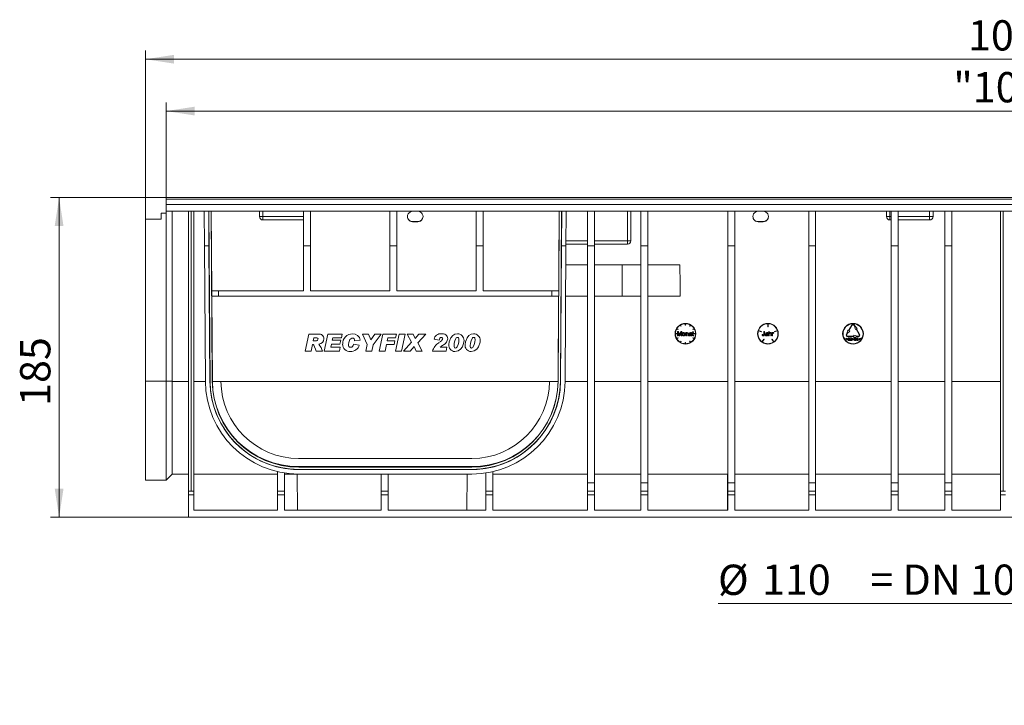
# Model space of a CAD drawing. Units: millimetres. Extents: x 35 to 2065, y 35 to 1450.
# Drawn here: x 716 to 1286, y 561 to 958 of the extents above; entities that cross this region are included whole.
import ezdxf

# ---------------------------------------------------------------- set-up
doc = ezdxf.new("R2010")
doc.units = ezdxf.units.MM
doc.header["$LTSCALE"] = 5
doc.styles.add('SLDTEXTSTYLE1', font='TXT', dxfattribs={"width": 0.605})
doc.dimstyles.new('SLDDIMSTYLE0', dxfattribs={"dimtxt": 17.5, "dimasz": 16.51, "dimexe": 0, "dimexo": 0.0625, "dimgap": 4.375, "dimtad": 1, "dimdec": 1, "dimrnd": 1e-09, "dimzin": 12, "dimdsep": 46, "dimtxsty": 'SLDTEXTSTYLE1', "dimsah": 1, "dimcen": 0.09, "dimadec": 0, "dimazin": 3, "dimtfac": 1, "dimtdec": 1, "dimtofl": 0, "dimtmove": 0, "dimatfit": 3, "dimfxl": 1, "dimfrac": 2, "dimtolj": 1, "dimtzin": 12, "dimarcsym": 0})

# ---------------------------------------------------------------- blocks, each defined once
blk = doc.blocks.new('_D')
at = {"color": 7, "linetype": 'Continuous', "lineweight": 0}
for p, q in [((800.87, 855.11), (733.87, 855.11)), ((738.87, 670.11), (738.87, 855.11)), ((813.87, 670.11), (733.87, 670.11))]:
    blk.add_line(p, q, dxfattribs=at)
for points in [[(738.87, 855.11), (736.33, 838.6), (741.41, 838.6)], [(738.87, 670.11), (741.41, 686.62), (736.33, 686.62)]]:
    blk.add_solid(points, dxfattribs=at)
at = {"color": 7, "linetype": 'Continuous', "lineweight": 0, "insert": (716.31, 734.54), "char_height": 17.5, "attachment_point": 1, "rotation": 90, "style": 'SLDTEXTSTYLE1'}
blk.add_mtext('185', dxfattribs=at)
blk = doc.blocks.new('_D_2')
at = {"color": 7, "linetype": 'Continuous', "lineweight": 0}
for p, q in [((800.87, 855.11), (800.87, 910.11)), ((1798.87, 855.11), (1798.87, 910.11)), ((1798.87, 905.11), (800.87, 905.11))]:
    blk.add_line(p, q, dxfattribs=at)
for points in [[(800.87, 905.11), (817.38, 902.57), (817.38, 907.65)], [(1798.87, 905.11), (1782.36, 907.65), (1782.36, 902.57)]]:
    blk.add_solid(points, dxfattribs=at)
at = {"color": 7, "linetype": 'Continuous', "lineweight": 0, "insert": (1256.58, 927.67), "char_height": 17.5, "attachment_point": 1, "style": 'SLDTEXTSTYLE1'}
blk.add_mtext('"1000"', dxfattribs=at)
blk = doc.blocks.new('_D_3')
at = {"color": 7, "linetype": 'Continuous', "lineweight": 0}
for p, q in [((788.87, 842.61), (788.87, 940.11)), ((1798.87, 935.11), (788.87, 935.11)), ((1798.87, 847.11), (1798.87, 940.11))]:
    blk.add_line(p, q, dxfattribs=at)
for points in [[(788.87, 935.11), (805.38, 932.57), (805.38, 937.65)], [(1798.87, 935.11), (1782.36, 937.65), (1782.36, 932.57)]]:
    blk.add_solid(points, dxfattribs=at)
at = {"color": 7, "linetype": 'Continuous', "lineweight": 0, "insert": (1265.11, 957.67), "char_height": 17.5, "attachment_point": 1, "style": 'SLDTEXTSTYLE1'}
blk.add_mtext('1010', dxfattribs=at)
blk = doc.blocks.new('_D_4')
at = {"color": 7, "linetype": 'Continuous', "lineweight": 0}
for p, q in [((1318.12, 749.51), (1318.12, 615.11)), ((1427.62, 749.51), (1427.62, 615.11)), ((1318.12, 620.11), (1120.36, 620.11)), ((1318.12, 620.11), (1427.62, 620.11))]:
    blk.add_line(p, q, dxfattribs=at)
for points in [[(1318.12, 620.11), (1334.63, 617.57), (1334.63, 622.65)], [(1427.62, 620.11), (1411.11, 622.65), (1411.11, 617.57)]]:
    blk.add_solid(points, dxfattribs=at)
at = {"color": 7, "linetype": 'Continuous', "lineweight": 0, "char_height": 17.5, "attachment_point": 1, "style": 'SLDTEXTSTYLE1'}
for s, insert in [('%%c', (1120.36, 642.67)), ('110', (1145.87, 642.72)), ('= DN 100', (1208.58, 642.72))]:
    blk.add_mtext(s, dxfattribs=dict(at, insert=insert))

msp = doc.modelspace()

# ---------------------------------------------------------------- linework, layer by layer
at = {"color": 7, "linetype": 'Continuous', "lineweight": 15}
for p, q in [((1798.87, 855.11), (800.87, 855.11)), ((800.87, 855.11), (800.87, 854.11)), ((800.87, 851.11), (800.87, 854.11)), ((800.87, 851.11), (1798.87, 851.11)), ((800.87, 847.11), (800.87, 851.11)), ((797.87, 846.13), (800.87, 846.13)), ((797.87, 846.11), (797.87, 846.13)), ((800.87, 846.11), (797.87, 846.11)), ((797.87, 846.11), (797.87, 842.61)), ((800.87, 847.11), (1798.87, 847.11)), ((800.87, 846.11), (800.87, 847.11)), ((800.87, 748.76), (800.87, 846.11)), ((804.37, 748.76), (804.37, 847.11)), ((813.87, 847.11), (813.87, 685.11)), ((815.37, 685.11), (815.37, 847.11)), ((816.87, 847.11), (816.87, 685.11)), ((822.88, 847.11), (823.02, 827.11)), ((825.64, 827.11), (825.5, 847.11)), ((825.58, 847.11), (826.27, 748.75)), ((826.89, 847.11), (827.57, 748.76)), ((826.92, 847.11), (827.25, 801.11)), ((854.87, 847.11), (854.87, 844.11)), ((880.37, 827.11), (880.37, 847.11)), ((884.37, 827.11), (884.37, 847.11)), ((930.37, 827.11), (930.37, 847.11)), ((934.37, 827.11), (934.37, 847.11)), ((980.37, 827.11), (980.37, 847.11)), ((984.37, 827.11), (984.37, 847.11)), ((1027.79, 748.76), (1028.48, 847.11)), ((1028.12, 801.11), (1028.44, 847.11)), ((1029.09, 748.75), (1029.78, 847.11)), ((1029.86, 847.11), (1029.72, 827.11)), ((1032.34, 827.11), (1032.48, 847.11)), ((1044.77, 827.11), (1044.77, 847.11)), ((1048.77, 827.11), (1048.77, 847.11)), ((1069.87, 830.11), (1069.87, 847.11)), ((1075.67, 827.11), (1075.67, 847.11)), ((1079.67, 827.11), (1079.67, 847.11)), ((1126.07, 827.11), (1126.07, 847.11)), ((1130.07, 827.11), (1130.07, 847.11)), ((1172.87, 827.11), (1172.87, 847.11)), ((1176.87, 827.11), (1176.87, 847.11)), ((1217.87, 847.11), (1217.87, 844.11)), ((1220.67, 827.11), (1220.67, 847.11)), ((1224.67, 827.11), (1224.67, 847.11)), ((1244.87, 844.11), (1244.87, 847.11)), ((1251.77, 827.11), (1251.77, 847.11)), ((1255.77, 827.11), (1255.77, 847.11)), ((1283.87, 685.11), (1283.87, 847.11)), ((1285.37, 847.11), (1285.37, 685.11)), ((788.87, 842.63), (797.87, 842.63)), ((788.87, 842.61), (788.87, 842.63)), ((788.87, 748.76), (788.87, 842.61)), ((797.87, 842.61), (788.87, 842.61)), ((856.87, 842.11), (880.37, 842.11)), ((946.57, 841.14), (943.57, 841.14)), ((946.57, 841.11), (943.57, 841.11)), ((1146.57, 841.14), (1143.57, 841.14)), ((1146.57, 841.11), (1143.57, 841.11)), ((1219.87, 842.11), (1220.67, 842.11)), ((1224.67, 842.11), (1242.87, 842.11)), ((823.02, 827.11), (823.57, 748.73)), ((823.02, 827.11), (825.63, 827.11)), ((825.63, 827.11), (826.18, 748.75)), ((825.63, 827.11), (825.64, 827.11)), ((880.37, 827.11), (884.37, 827.11)), ((880.37, 801.11), (880.37, 827.11)), ((884.37, 801.11), (884.37, 827.11)), ((930.37, 801.11), (930.37, 827.11)), ((930.37, 827.11), (934.37, 827.11)), ((934.37, 801.11), (934.37, 827.11)), ((980.37, 801.11), (980.37, 827.11)), ((980.37, 827.11), (984.37, 827.11)), ((984.37, 801.11), (984.37, 827.11)), ((1029.18, 748.75), (1029.73, 827.11)), ((1029.72, 827.11), (1029.73, 827.11)), ((1029.73, 827.11), (1032.34, 827.11)), ((1031.79, 748.73), (1032.34, 827.11)), ((1032.34, 828.11), (1044.77, 828.11)), ((1048.77, 827.11), (1044.77, 827.11)), ((1044.77, 690.11), (1044.77, 827.11)), ((1048.77, 828.11), (1067.87, 828.11)), ((1048.77, 690.11), (1048.77, 827.11)), ((1075.67, 690.11), (1075.67, 827.11)), ((1079.67, 827.11), (1075.67, 827.11)), ((1079.67, 690.11), (1079.67, 827.11)), ((1130.07, 827.11), (1126.07, 827.11)), ((1126.07, 690.11), (1126.07, 827.11)), ((1130.07, 690.11), (1130.07, 827.11)), ((1176.87, 827.11), (1172.87, 827.11)), ((1172.87, 690.11), (1172.87, 827.11)), ((1176.87, 690.11), (1176.87, 827.11)), ((1224.67, 827.11), (1220.67, 827.11)), ((1220.67, 690.11), (1220.67, 827.11)), ((1224.67, 690.11), (1224.67, 827.11)), ((1255.77, 827.11), (1251.77, 827.11)), ((1251.77, 690.11), (1251.77, 827.11)), ((1255.77, 690.11), (1255.77, 827.11)), ((1044.77, 816.11), (1032.26, 816.11)), ((1064.87, 816.11), (1048.77, 816.11)), ((1075.67, 816.11), (1064.87, 816.11)), ((1098.29, 816.11), (1079.67, 816.11)), ((827.21, 801.11), (827.23, 798.11)), ((831.21, 801.11), (827.21, 801.11)), ((827.23, 798.11), (831.23, 798.11)), ((827.27, 798.11), (827.61, 748.76)), ((831.23, 798.11), (831.21, 801.11)), ((880.37, 801.11), (831.21, 801.11)), ((831.23, 798.11), (1024.13, 798.11)), ((930.37, 801.11), (884.37, 801.11)), ((980.37, 801.11), (934.37, 801.11)), ((1024.15, 801.11), (984.37, 801.11)), ((1024.15, 801.11), (1024.13, 798.11)), ((1024.13, 798.11), (1028.13, 798.11)), ((1028.15, 801.11), (1024.15, 801.11)), ((1027.75, 748.76), (1028.09, 798.11)), ((1028.13, 798.11), (1028.15, 801.11)), ((1044.77, 798.11), (1032.13, 798.11)), ((1064.87, 798.11), (1048.77, 798.11)), ((1075.67, 798.11), (1064.87, 798.11)), ((1098.5, 798.11), (1079.67, 798.11)), ((1098.54, 781.27), (1098.94, 780.57)), ((1099.11, 780.67), (1098.71, 781.37)), ((1101.42, 782.09), (1101.42, 781.29)), ((1101.42, 781.29), (1101.62, 781.29)), ((1101.62, 781.29), (1101.62, 782.09)), ((1104.34, 781.37), (1103.94, 780.67)), ((1104.11, 780.57), (1104.51, 781.27)), ((1149.18, 782.09), (1149.18, 780.29)), ((1149.38, 780.29), (1149.38, 782.09)), ((1196, 778.18), (1197.75, 781.21)), ((1196.17, 778.08), (1197.92, 781.11)), ((1199.13, 781.11), (1199.38, 780.68)), ((1199.31, 781.21), (1199.56, 780.78)), ((883.47, 776.11), (881.38, 766.11)), ((889.13, 776.11), (883.47, 776.11)), ((894.38, 776.11), (892.28, 766.11)), ((902.79, 776.11), (894.38, 776.11)), ((902.31, 773.93), (902.79, 776.11)), ((914.46, 776.11), (917.31, 769.99)), ((917.92, 776.11), (914.46, 776.11)), ((919.31, 772.71), (917.92, 776.11)), ((921.6, 776.11), (919.31, 772.71)), ((920.72, 769.93), (925.36, 776.11)), ((925.36, 776.11), (921.6, 776.11)), ((926.31, 776.11), (924.2, 766.11)), ((934.2, 776.11), (926.31, 776.11)), ((935.8, 776.11), (933.69, 766.11)), ((933.72, 773.93), (934.2, 776.11)), ((939.21, 776.11), (935.8, 776.11)), ((937.09, 766.11), (939.21, 776.11)), ((943.78, 776.11), (940.36, 776.11)), ((940.36, 776.11), (942.84, 771.37)), ((945.08, 773.5), (943.78, 776.11)), ((947.15, 776.11), (945.08, 773.5)), ((946.54, 770.95), (951.13, 776.11)), ((951.13, 776.11), (947.15, 776.11)), ((1096.53, 776.39), (1095.73, 776.39)), ((1095.73, 776.19), (1096.53, 776.19)), ((1096.45, 779.11), (1097.14, 778.71)), ((1096.53, 776.19), (1096.53, 776.39)), ((1097.24, 778.88), (1096.55, 779.28)), ((1096.94, 777.61), (1096.94, 775.11)), ((1097.48, 777.61), (1096.94, 777.61)), ((1097.14, 778.71), (1097.24, 778.88)), ((1097.3, 777.23), (1097.96, 775.11)), ((1097.3, 775.11), (1097.3, 777.23)), ((1098.03, 775.86), (1097.48, 777.61)), ((1098.82, 777.61), (1098.27, 775.89)), ((1098.33, 775.11), (1099, 777.23)), ((1099.35, 777.61), (1098.82, 777.61)), ((1098.94, 780.57), (1099.11, 780.67)), ((1099, 777.23), (1099, 775.11)), ((1099.35, 775.11), (1099.35, 777.61)), ((1101.72, 776.94), (1101.72, 775.11)), ((1102.04, 776.94), (1101.72, 776.94)), ((1102.04, 776.68), (1102.04, 776.94)), ((1102.04, 775.11), (1102.04, 776.09)), ((1102.87, 776.2), (1102.87, 775.11)), ((1103.19, 775.11), (1103.19, 776.23)), ((1103.58, 776.43), (1103.9, 776.39)), ((1103.94, 780.67), (1104.11, 780.57)), ((1104.77, 775.98), (1104.76, 775.88)), ((1105.12, 775.9), (1105.12, 776.3)), ((1105.41, 776.94), (1105.41, 776.65)), ((1105.63, 776.94), (1105.41, 776.94)), ((1105.41, 776.65), (1105.63, 776.65)), ((1105.95, 777.57), (1105.63, 777.38)), ((1105.63, 777.38), (1105.63, 776.94)), ((1105.63, 776.65), (1105.63, 775.62)), ((1106.5, 779.28), (1105.8, 778.88)), ((1105.8, 778.88), (1105.9, 778.71)), ((1105.9, 778.71), (1106.6, 779.11)), ((1105.95, 776.94), (1105.95, 777.57)), ((1106.24, 776.94), (1105.95, 776.94)), ((1105.95, 776.65), (1106.24, 776.65)), ((1105.95, 775.61), (1105.95, 776.65)), ((1106.24, 776.65), (1106.24, 776.94)), ((1106.27, 775.11), (1106.24, 775.38)), ((1106.52, 776.39), (1106.52, 776.19)), ((1107.32, 776.39), (1106.52, 776.39)), ((1106.52, 776.19), (1107.32, 776.19)), ((1143.73, 777.99), (1145.44, 777.44)), ((1145.5, 777.63), (1143.79, 778.18)), ((1145.44, 777.44), (1145.5, 777.63)), ((1146.32, 775.85), (1145.97, 775.81)), ((1146.96, 777.61), (1146.96, 775.89)), ((1147.31, 777.61), (1146.96, 777.61)), ((1147.31, 775.91), (1147.31, 777.61)), ((1147.76, 776.43), (1148.08, 776.39)), ((1148.95, 775.98), (1148.95, 775.88)), ((1149.18, 780.29), (1149.38, 780.29)), ((1149.3, 775.9), (1149.3, 776.3)), ((1149.75, 777.61), (1149.75, 775.11)), ((1150.07, 777.61), (1149.75, 777.61)), ((1150.07, 776.7), (1150.07, 777.61)), ((1150.07, 775.11), (1150.07, 776.09)), ((1150.9, 776.25), (1150.9, 775.11)), ((1151.22, 775.11), (1151.22, 776.26)), ((1151.67, 776.94), (1151.67, 775.11)), ((1151.96, 776.94), (1151.67, 776.94)), ((1151.96, 776.68), (1151.96, 776.94)), ((1151.99, 775.11), (1151.99, 776.08)), ((1152.53, 776.61), (1152.63, 776.88)), ((1154.76, 778.18), (1153.05, 777.63)), ((1153.05, 777.63), (1153.11, 777.44)), ((1153.11, 777.44), (1154.82, 777.99)), ((1194.75, 776.01), (1195, 776.45)), ((1194.92, 775.91), (1195.17, 776.35)), ((1195, 776.45), (1195.57, 778.43)), ((1195.17, 776.35), (1196.6, 777.83)), ((1195.57, 778.43), (1196, 778.18)), ((1196.6, 777.83), (1196.17, 778.08)), ((1199.03, 775.36), (1199.03, 774.86)), ((1201.03, 774.86), (1199.03, 775.36)), ((1199.38, 780.68), (1199.95, 778.69)), ((1199.56, 780.78), (1200.99, 779.29)), ((1199.95, 778.69), (1200.38, 778.94)), ((1200.38, 778.94), (1202.13, 775.91)), ((1200.99, 779.29), (1200.56, 779.04)), ((1200.56, 779.04), (1202.31, 776.01)), ((884.76, 766.11), (885.6, 770.08)), ((886.01, 772.14), (886.41, 773.93)), ((886.31, 772.14), (886.01, 772.14)), ((886.41, 773.93), (887.67, 773.93)), ((896.14, 768.55), (896.55, 770.34)), ((896.55, 770.34), (901.42, 770.34)), ((896.99, 772.52), (897.31, 773.93)), ((901.9, 772.52), (896.99, 772.52)), ((897.31, 773.93), (902.31, 773.93)), ((901.42, 770.34), (901.9, 772.52)), ((912.67, 769.74), (909.37, 770.21)), ((909.97, 772.27), (913.18, 772.61)), ((909.97, 772.45), (909.97, 772.27)), ((917.31, 769.99), (916.51, 766.11)), ((919.9, 766.11), (920.72, 769.93)), ((927.56, 766.11), (928.41, 770.09)), ((928.41, 770.09), (932.84, 770.09)), ((928.85, 772.27), (929.23, 773.93)), ((933.31, 772.27), (928.85, 772.27)), ((929.23, 773.93), (933.72, 773.93)), ((932.84, 770.09), (933.31, 772.27)), ((942.84, 771.37), (938.18, 766.11)), ((949.08, 766.11), (946.54, 770.95)), ((956, 773.08), (958.91, 772.65)), ((959.79, 771.86), (958.81, 771.12)), ((1097.14, 773.88), (1096.45, 773.48)), ((1096.55, 773.31), (1097.24, 773.71)), ((1096.94, 775.11), (1097.3, 775.11)), ((1097.24, 773.71), (1097.14, 773.88)), ((1097.96, 775.11), (1098.33, 775.11)), ((1098.94, 772.02), (1098.54, 771.32)), ((1098.71, 771.22), (1099.11, 771.92)), ((1099.11, 771.92), (1098.94, 772.02)), ((1099, 775.11), (1099.35, 775.11)), ((1101.42, 771.3), (1101.42, 770.5)), ((1101.62, 771.3), (1101.42, 771.3)), ((1101.62, 770.5), (1101.62, 771.3)), ((1101.72, 775.11), (1102.04, 775.11)), ((1102.87, 775.11), (1103.19, 775.11)), ((1104.11, 772.02), (1103.94, 771.92)), ((1103.94, 771.92), (1104.34, 771.22)), ((1104.51, 771.32), (1104.11, 772.02)), ((1104.89, 775.11), (1105.21, 775.11)), ((1105.9, 773.88), (1105.8, 773.71)), ((1105.8, 773.71), (1106.5, 773.31)), ((1106.6, 773.48), (1105.9, 773.88)), ((1146.84, 773.12), (1145.79, 771.66)), ((1145.95, 771.54), (1147.01, 773)), ((1147.01, 773), (1146.84, 773.12)), ((1149.08, 775.11), (1149.4, 775.11)), ((1149.75, 775.11), (1150.07, 775.11)), ((1150.9, 775.11), (1151.22, 775.11)), ((1151.71, 773.12), (1151.55, 773)), ((1151.55, 773), (1152.6, 771.54)), ((1151.67, 775.11), (1151.99, 775.11)), ((1152.77, 771.66), (1151.71, 773.12)), ((1194.29, 773.66), (1194.29, 773.45)), ((1195.34, 773.21), (1194.29, 773.66)), ((1194.29, 773.45), (1195.13, 773.14)), ((1195.13, 773.14), (1194.29, 772.82)), ((1194.29, 772.61), (1195.34, 773.06)), ((1194.29, 772.82), (1194.29, 772.61)), ((1195.34, 773.06), (1195.34, 773.21)), ((1199.03, 774.86), (1195.53, 774.86)), ((1199.03, 774.66), (1195.53, 774.66)), ((1196.76, 772.35), (1197.8, 772.35)), ((1196.78, 773.49), (1196.98, 773.47)), ((1197.8, 772.55), (1197.02, 772.55)), ((1197.8, 772.35), (1197.8, 772.55)), ((1198.05, 773.23), (1198.05, 773.04)), ((1198.48, 773.23), (1198.05, 773.23)), ((1198.05, 773.04), (1198.48, 773.04)), ((1198.66, 773.66), (1198.48, 773.66)), ((1198.48, 773.66), (1198.48, 773.23)), ((1198.48, 773.04), (1198.48, 772.61)), ((1198.48, 772.61), (1198.66, 772.61)), ((1198.66, 773.23), (1198.66, 773.66)), ((1199.09, 773.23), (1198.66, 773.23)), ((1198.66, 772.61), (1198.66, 773.04)), ((1198.66, 773.04), (1199.09, 773.04)), ((1201.03, 774.66), (1199.03, 774.16)), ((1199.03, 774.16), (1199.03, 774.66)), ((1199.09, 773.04), (1199.09, 773.23)), ((1200.76, 772.8), (1200.55, 772.78)), ((1200.73, 773.92), (1200.57, 773.1)), ((1200.57, 773.1), (1200.78, 773.08)), ((1201.49, 773.92), (1200.73, 773.92)), ((1200.82, 773.31), (1200.9, 773.72)), ((1200.9, 773.72), (1201.49, 773.72)), ((1201.53, 774.86), (1201.03, 774.86)), ((1201.53, 774.66), (1201.03, 774.66)), ((1201.49, 773.72), (1201.49, 773.92)), ((1202.85, 773.66), (1201.8, 773.21)), ((1201.8, 773.21), (1201.8, 773.06)), ((1201.8, 773.06), (1202.85, 772.61)), ((1202.01, 773.14), (1202.85, 773.45)), ((1202.85, 772.82), (1202.01, 773.14)), ((1202.85, 773.45), (1202.85, 773.66)), ((1202.85, 772.61), (1202.85, 772.82)), ((881.38, 766.11), (884.76, 766.11)), ((887.74, 766.11), (891.38, 766.11)), ((892.28, 766.11), (901.12, 766.11)), ((901.64, 768.55), (896.14, 768.55)), ((901.12, 766.11), (901.64, 768.55)), ((916.51, 766.11), (919.9, 766.11)), ((924.2, 766.11), (927.56, 766.11)), ((933.69, 766.11), (937.09, 766.11)), ((938.18, 766.11), (942.13, 766.11)), ((942.13, 766.11), (944.36, 768.91)), ((944.36, 768.91), (945.63, 766.11)), ((945.63, 766.11), (949.08, 766.11)), ((955.1, 766.11), (962.91, 766.11)), ((963.43, 768.55), (959.55, 768.55)), ((962.91, 766.11), (963.43, 768.55)), ((967.54, 769.34), (967.54, 769.38)), ((976.9, 769.34), (976.9, 769.38)), ((788.87, 748.76), (788.87, 691.61)), ((800.87, 748.76), (800.87, 691.61)), ((804.37, 748.76), (804.37, 748.73)), ((804.37, 695.11), (804.37, 748.73)), ((827.61, 748.76), (827.61, 748.73)), ((1027.75, 748.73), (1027.75, 748.76)), ((877.57, 704.11), (977.79, 704.11)), ((865.37, 685.11), (865.37, 696.51)), ((869.37, 685.11), (869.37, 695.74)), ((874.52, 697.81), (980.84, 697.81)), ((877.57, 699.43), (977.79, 699.43)), ((877.57, 699.11), (977.79, 699.11)), ((985.99, 685.11), (985.99, 695.74)), ((989.99, 685.11), (989.99, 696.51)), ((788.87, 691.61), (800.87, 691.61)), ((800.87, 691.61), (804.37, 695.11)), ((813.87, 695.11), (804.37, 695.11)), ((865.37, 695.11), (816.87, 695.11)), ((877.57, 695.11), (869.37, 695.11)), ((876.7, 695.11), (876.84, 674.11)), ((877.57, 695.11), (977.79, 695.11)), ((925.38, 685.11), (925.38, 695.11)), ((929.38, 685.11), (929.38, 695.11)), ((974.9, 674.11), (975.04, 695.11)), ((1044.77, 695.11), (989.99, 695.11)), ((1048.77, 690.11), (1044.77, 690.11)), ((1044.77, 685.11), (1044.77, 690.11)), ((1075.67, 695.11), (1048.77, 695.11)), ((1048.77, 685.11), (1048.77, 690.11)), ((1079.67, 690.11), (1075.67, 690.11)), ((1075.67, 685.11), (1075.67, 690.11)), ((1126.07, 695.11), (1079.67, 695.11)), ((1079.67, 685.11), (1079.67, 690.11)), ((1125.87, 695.11), (1125.87, 674.11)), ((1130.07, 690.11), (1126.07, 690.11)), ((1126.07, 685.11), (1126.07, 690.11)), ((1172.87, 695.11), (1130.07, 695.11)), ((1130.07, 685.11), (1130.07, 690.11)), ((1176.87, 690.11), (1172.87, 690.11)), ((1172.87, 685.11), (1172.87, 690.11)), ((1220.67, 695.11), (1176.87, 695.11)), ((1176.87, 685.11), (1176.87, 690.11)), ((1224.67, 690.11), (1220.67, 690.11)), ((1220.67, 685.11), (1220.67, 690.11)), ((1251.77, 695.11), (1224.67, 695.11)), ((1224.67, 685.11), (1224.67, 690.11)), ((1255.77, 690.11), (1251.77, 690.11)), ((1251.77, 685.11), (1251.77, 690.11)), ((1283.87, 695.11), (1255.77, 695.11)), ((1255.77, 685.11), (1255.77, 690.11)), ((813.87, 685.11), (815.37, 685.11)), ((813.87, 683.13), (813.87, 685.11)), ((816.87, 685.11), (815.37, 685.11)), ((816.87, 683.13), (816.87, 685.11)), ((865.37, 685.11), (869.37, 685.11)), ((865.37, 683.13), (865.37, 685.11)), ((869.37, 683.13), (869.37, 685.11)), ((929.38, 685.11), (925.38, 685.11)), ((925.38, 683.13), (925.38, 685.11)), ((929.38, 683.13), (929.38, 685.11)), ((989.99, 685.11), (985.99, 685.11)), ((985.99, 683.13), (985.99, 685.11)), ((989.99, 683.13), (989.99, 685.11)), ((1048.77, 685.11), (1044.77, 685.11)), ((1044.77, 683.13), (1044.77, 685.11)), ((1048.77, 683.13), (1048.77, 685.11)), ((1079.67, 685.11), (1075.67, 685.11)), ((1075.67, 683.13), (1075.67, 685.11)), ((1079.67, 683.13), (1079.67, 685.11)), ((1130.07, 685.11), (1126.07, 685.11)), ((1126.07, 683.13), (1126.07, 685.11)), ((1130.07, 683.13), (1130.07, 685.11)), ((1176.87, 685.11), (1172.87, 685.11)), ((1172.87, 683.13), (1172.87, 685.11)), ((1176.87, 683.13), (1176.87, 685.11)), ((1224.67, 685.11), (1220.67, 685.11)), ((1220.67, 683.13), (1220.67, 685.11)), ((1224.67, 683.13), (1224.67, 685.11)), ((1255.77, 685.11), (1251.77, 685.11)), ((1251.77, 683.13), (1251.77, 685.11)), ((1255.77, 683.13), (1255.77, 685.11)), ((1283.87, 685.11), (1285.37, 685.11)), ((1283.87, 683.13), (1283.87, 685.11)), ((1285.37, 685.11), (1286.87, 685.11)), ((813.87, 670.11), (813.87, 683.13)), ((816.87, 674.11), (816.87, 683.13)), ((865.37, 674.11), (865.37, 683.13)), ((869.37, 674.11), (869.37, 683.13)), ((925.38, 674.11), (925.38, 683.13)), ((929.38, 674.11), (929.38, 683.13)), ((985.99, 674.11), (985.99, 683.13)), ((989.99, 674.11), (989.99, 683.13)), ((1044.77, 674.11), (1044.77, 683.13)), ((1048.77, 674.11), (1048.77, 683.13)), ((1075.67, 674.11), (1075.67, 683.13)), ((1079.67, 674.11), (1079.67, 683.13)), ((1126.07, 674.11), (1126.07, 683.13)), ((1130.07, 674.11), (1130.07, 683.13)), ((1172.87, 674.11), (1172.87, 683.13)), ((1176.87, 674.11), (1176.87, 683.13)), ((1220.67, 674.11), (1220.67, 683.13)), ((1224.67, 674.11), (1224.67, 683.13)), ((1251.77, 674.11), (1251.77, 683.13)), ((1255.77, 674.11), (1255.77, 683.13)), ((1283.87, 674.11), (1283.87, 683.13)), ((865.37, 674.11), (816.87, 674.11)), ((925.38, 674.11), (869.37, 674.11)), ((985.99, 674.11), (929.38, 674.11)), ((1044.77, 674.11), (989.99, 674.11)), ((1075.67, 674.11), (1048.77, 674.11)), ((1126.07, 674.11), (1079.67, 674.11)), ((1172.87, 674.11), (1130.07, 674.11)), ((1220.67, 674.11), (1176.87, 674.11)), ((1251.77, 674.11), (1224.67, 674.11)), ((1283.87, 674.11), (1255.77, 674.11)), ((1785.87, 670.11), (813.87, 670.11))]:
    msp.add_line(p, q, dxfattribs=at)
at = {"color": 8, "linetype": 'Continuous', "lineweight": 0}
for p, q in [((800.87, 854.11), (1798.87, 854.11)), ((854.87, 844.11), (856.87, 844.11)), ((856.87, 844.11), (856.87, 847.11)), ((880.37, 844.11), (856.87, 844.11)), ((856.87, 844.11), (856.87, 842.11)), ((1067.87, 847.11), (1067.87, 830.11)), ((1217.87, 844.11), (1219.87, 844.11)), ((1219.87, 844.11), (1219.87, 847.11)), ((1220.67, 844.11), (1219.87, 844.11)), ((1219.87, 844.11), (1219.87, 842.11)), ((1242.87, 844.11), (1224.67, 844.11)), ((1242.87, 847.11), (1242.87, 844.11)), ((1244.87, 844.11), (1242.87, 844.11)), ((1242.87, 842.11), (1242.87, 844.11)), ((943.57, 841.14), (943.57, 841.11)), ((946.57, 841.14), (946.57, 841.11)), ((1143.57, 841.14), (1143.57, 841.11)), ((1146.57, 841.14), (1146.57, 841.11)), ((1044.77, 830.11), (1032.36, 830.11)), ((1067.87, 830.11), (1048.77, 830.11)), ((1067.87, 830.11), (1069.87, 830.11)), ((1067.87, 828.11), (1067.87, 830.11)), ((1064.87, 798.11), (1064.87, 816.11)), ((788.87, 748.76), (800.87, 748.76)), ((800.87, 748.76), (804.37, 748.76)), ((813.87, 748.73), (804.37, 748.73)), ((823.57, 748.73), (816.87, 748.73)), ((826.18, 748.75), (826.27, 748.75)), ((827.61, 748.76), (827.57, 748.76)), ((832.57, 748.73), (827.61, 748.73)), ((1022.79, 748.73), (832.57, 748.73)), ((1027.75, 748.73), (1022.79, 748.73)), ((1027.75, 748.76), (1027.79, 748.76)), ((1029.18, 748.75), (1029.09, 748.75)), ((1044.77, 748.73), (1031.79, 748.73)), ((1075.67, 748.73), (1048.77, 748.73)), ((1126.07, 748.73), (1079.67, 748.73)), ((1172.87, 748.73), (1130.07, 748.73)), ((1220.67, 748.73), (1176.87, 748.73)), ((1251.77, 748.73), (1224.67, 748.73)), ((1283.87, 748.73), (1255.77, 748.73)), ((877.57, 699.43), (877.57, 699.11)), ((977.79, 699.43), (977.79, 699.11)), ((816.87, 683.13), (813.87, 683.13)), ((865.37, 683.13), (869.37, 683.13)), ((929.38, 683.13), (925.38, 683.13)), ((989.99, 683.13), (985.99, 683.13)), ((1048.77, 683.13), (1044.77, 683.13)), ((1079.67, 683.13), (1075.67, 683.13)), ((1130.07, 683.13), (1126.07, 683.13)), ((1176.87, 683.13), (1172.87, 683.13)), ((1224.67, 683.13), (1220.67, 683.13)), ((1255.77, 683.13), (1251.77, 683.13)), ((1286.87, 683.13), (1283.87, 683.13))]:
    msp.add_line(p, q, dxfattribs=at)
at = {"color": 7, "linetype": 'Continuous', "lineweight": 15, "flags": 128}
for points in [[(969.47, 776.24), (968.06, 776), (966.82, 775.28), (965.68, 773.93), (964.76, 771.54), (964.59, 770.07)], [(978.83, 776.24), (977.42, 776), (976.18, 775.28), (975.04, 773.93), (974.11, 771.54), (973.95, 770.07)], [(1101.05, 776.04), (1101.01, 775.73), (1100.93, 775.57), (1100.8, 775.45), (1100.65, 775.38), (1100.54, 775.37)], [(1103.87, 775.61), (1103.88, 775.69), (1103.92, 775.75), (1103.98, 775.8), (1104.08, 775.84), (1104.28, 775.88)], [(1104.22, 775.37), (1104.04, 775.39), (1103.96, 775.43), (1103.9, 775.5), (1103.87, 775.56), (1103.87, 775.61)], [(1105.1, 776.57), (1105.05, 776.72), (1104.96, 776.82), (1104.81, 776.91), (1104.55, 776.96), (1104.41, 776.97)], [(1105.63, 775.62), (1105.64, 775.4), (1105.66, 775.28), (1105.71, 775.2), (1105.77, 775.14), (1105.87, 775.1), (1106.05, 775.08)], [(1106.11, 775.37), (1106.05, 775.37), (1106.01, 775.39), (1105.98, 775.42), (1105.96, 775.45), (1105.95, 775.57), (1105.95, 775.61)], [(1146.64, 775.37), (1146.51, 775.39), (1146.44, 775.44), (1146.39, 775.51), (1146.34, 775.64), (1146.32, 775.85)], [(1146.96, 775.89), (1146.95, 775.67), (1146.92, 775.55), (1146.87, 775.47), (1146.8, 775.41), (1146.71, 775.37), (1146.64, 775.37)], [(1148.05, 775.61), (1148.06, 775.69), (1148.1, 775.75), (1148.16, 775.8), (1148.26, 775.84), (1148.47, 775.88)], [(1148.4, 775.37), (1148.22, 775.39), (1148.14, 775.43), (1148.08, 775.5), (1148.06, 775.56), (1148.05, 775.61)], [(1149.28, 776.57), (1149.23, 776.72), (1149.14, 776.82), (1148.99, 776.91), (1148.73, 776.96), (1148.59, 776.97)], [(885.6, 770.08), (885.95, 770.01), (886.15, 769.89), (886.3, 769.7), (886.76, 768.74), (887.26, 767.43), (887.74, 766.11)], [(888.82, 773.24), (888.73, 772.86), (888.53, 772.54), (888.23, 772.32), (887.81, 772.2), (886.31, 772.14)], [(887.67, 773.93), (888.1, 773.92), (888.52, 773.81), (888.66, 773.7), (888.76, 773.55), (888.81, 773.31), (888.82, 773.24)], [(906.38, 769.99), (906.54, 771.25), (907.23, 772.88), (907.71, 773.39), (908.33, 773.73), (908.77, 773.8)], [(909.37, 770.21), (909.1, 769.57), (908.65, 768.9), (908.29, 768.6), (907.84, 768.45), (907.58, 768.42)], [(958.91, 772.65), (959.04, 773.17), (959.31, 773.76), (959.51, 773.99), (959.73, 774.13), (960.03, 774.19)], [(967.54, 769.38), (967.68, 770.83), (967.99, 772.25), (968.59, 773.59), (968.85, 773.9), (969.13, 774.11), (969.43, 774.19)], [(968.07, 765.98), (969.87, 766.32), (971.31, 767.28), (972.42, 768.8), (973.23, 771.35), (973.31, 772.41)], [(970.36, 772.98), (970.21, 771.49), (969.89, 770.04), (969.29, 768.66), (969, 768.32), (968.7, 768.12), (968.34, 768.03)], [(969.43, 774.19), (969.77, 774.13), (969.99, 774.01), (970.15, 773.82), (970.3, 773.49), (970.36, 772.98)], [(976.9, 769.38), (977.04, 770.83), (977.35, 772.25), (977.95, 773.59), (978.21, 773.9), (978.49, 774.11), (978.79, 774.19)], [(977.43, 765.98), (979.23, 766.32), (980.67, 767.28), (981.78, 768.8), (982.59, 771.35), (982.67, 772.41)], [(979.72, 772.98), (979.57, 771.49), (979.25, 770.04), (978.65, 768.66), (978.36, 768.32), (978.06, 768.12), (977.7, 768.03)], [(978.79, 774.19), (979.13, 774.13), (979.35, 774.01), (979.51, 773.82), (979.66, 773.49), (979.72, 772.98)], [(1196.08, 773.95), (1195.92, 773.92), (1195.78, 773.84), (1195.67, 773.71), (1195.6, 773.51), (1195.57, 773.13)], [(1196.08, 772.51), (1195.99, 772.53), (1195.91, 772.58), (1195.85, 772.64), (1195.81, 772.74), (1195.78, 772.93), (1195.77, 773.14)], [(1196.59, 773.13), (1196.52, 773.63), (1196.43, 773.79), (1196.34, 773.88), (1196.22, 773.93), (1196.08, 773.95)], [(1196.08, 773.76), (1196.17, 773.74), (1196.25, 773.69), (1196.31, 773.62), (1196.35, 773.5), (1196.39, 773.14)], [(1196.39, 773.14), (1196.38, 772.94), (1196.35, 772.75), (1196.3, 772.64), (1196.22, 772.55), (1196.15, 772.52), (1196.08, 772.51)], [(1196.08, 772.32), (1196.24, 772.35), (1196.38, 772.44), (1196.48, 772.56), (1196.56, 772.76), (1196.59, 773.13)], [(1199.83, 773.95), (1199.67, 773.92), (1199.53, 773.84), (1199.43, 773.71), (1199.35, 773.51), (1199.32, 773.13)], [(1199.83, 772.51), (1199.74, 772.53), (1199.66, 772.58), (1199.6, 772.64), (1199.56, 772.74), (1199.53, 772.93), (1199.52, 773.14)], [(1200.34, 773.13), (1200.27, 773.63), (1200.19, 773.79), (1200.09, 773.88), (1199.97, 773.93), (1199.83, 773.95)], [(1199.83, 773.76), (1199.93, 773.74), (1200.01, 773.69), (1200.06, 773.62), (1200.11, 773.5), (1200.14, 773.14)], [(1200.14, 773.14), (1200.13, 772.94), (1200.1, 772.75), (1200.06, 772.64), (1199.98, 772.55), (1199.9, 772.52), (1199.83, 772.51)], [(1199.83, 772.32), (1199.99, 772.35), (1200.13, 772.44), (1200.24, 772.56), (1200.31, 772.76), (1200.34, 773.13)], [(968.34, 768.03), (968.03, 768.1), (967.85, 768.22), (967.72, 768.39), (967.59, 768.74), (967.54, 769.34)], [(977.7, 768.03), (977.39, 768.1), (977.21, 768.22), (977.08, 768.39), (976.95, 768.74), (976.9, 769.34)]]:
    msp.add_lwpolyline(points, dxfattribs=at)
at = {"color": 7, "linetype": 'Continuous', "lineweight": 15}
for centre, radius in [((1101.52, 776.29), 6), ((1149.28, 776.29), 6), ((1198.53, 776.29), 6), ((1198.53, 776.29), 5.8)]:
    msp.add_circle(centre, radius, dxfattribs=at)
for centre, radius, start, end in [((856.87, 844.11), 2, 180, 270), ((943.57, 844.11), 3, 89.9989, 270.0011), ((943.57, 844.14), 3, 180.0006, 270.0008), ((946.57, 844.11), 3, 269.9989, 90.0011), ((946.57, 844.14), 3, 269.9993, 359.9993), ((1143.57, 844.11), 3, 89.9989, 270.0011), ((1143.57, 844.14), 3, 180.0006, 270.0008), ((1146.57, 844.11), 3, 269.9989, 90.0011), ((1146.57, 844.14), 3, 269.9993, 359.9993), ((1219.87, 844.11), 2, 180, 270), ((1242.87, 844.11), 2, 270, 0), ((1067.87, 830.11), 2, 270, 0), ((1101.52, 776.29), 5.8, 120.9878, 149.012), ((1101.52, 776.29), 5.8, 90.9878, 119.012), ((1101.52, 776.29), 5.8, 60.9878, 89.012), ((1101.52, 776.29), 5.8, 30.9878, 59.012), ((1149.28, 776.29), 5.8, 90.9878, 161.012), ((1149.28, 776.29), 5.8, 18.9878, 89.012), ((1198.53, 780.76), 0.9, 30, 150), ((1198.53, 780.76), 0.7, 30, 150), ((889.43, 773.41), 2.72, 0.4941, 96.3756), ((908.86, 770.43), 5.81, 90.6186, 182.3011), ((909.1, 772.15), 4.1, 6.3727, 94.3362), ((959.66, 772.58), 3.7, 81.6614, 172.3229), ((960.78, 773.12), 3.18, 5.5892, 100.6319), ((969.62, 772.55), 3.69, 357.8326, 92.2274), ((978.98, 772.55), 3.69, 357.8326, 92.2274), ((1101.52, 776.29), 5.8, 150.9878, 179.012), ((1101.52, 776.29), 5.8, 180.9878, 209.012), ((1076.13, 768.93), 22.97, 16.5853, 17.5432), ((1121.44, 768.51), 24.31, 162.3415, 163.321), ((1100.53, 775.91), 0.833, 172.2604, 270.5909), ((1100.69, 776.08), 0.994, 136.2071, 183.2647), ((1100.52, 776.14), 0.831, 88.7892, 130.7068), ((1100.56, 776.13), 0.549, 92.5076, 191.3559), ((1100.58, 775.93), 0.569, 170.7657, 265.2013), ((1100.54, 776.14), 0.831, 353.87, 90.4035), ((1100.5, 776.12), 0.559, 350.793, 85.9397), ((1100.52, 775.93), 0.852, 270.7604, 8.037), ((1102.53, 776.19), 0.494, 92.0385, 191.2962), ((1102.57, 776.34), 0.635, 87.7378, 146.8272), ((1102.5, 776.3), 0.383, 345.2915, 89.3992), ((1102.63, 776.41), 0.558, 11.9433, 93.562), ((1100.84, 776.25), 2.35, 359.5069, 6.8103), ((1104.08, 775.59), 0.531, 101.5618, 179.781), ((1104.09, 775.62), 0.544, 182.678, 275.7018), ((1104.27, 776.27), 0.712, 79.2332, 167.4724), ((1104.27, 776.31), 0.382, 78.272, 167.0823), ((1104.5, 773.9), 2.28, 96.5588, 103.2831), ((1104.14, 776.06), 0.981, 270.5476, 312.386), ((1104.23, 775.95), 0.583, 268.9142, 326.6789), ((1103.99, 778.78), 2.64, 275.3921, 287.1233), ((1103.99, 778.52), 2.66, 276.3674, 286.9838), ((1104.38, 776.18), 0.507, 53.8135, 93.8184), ((1104.45, 776.37), 0.314, 354.2636, 42.9567), ((1104.16, 775.87), 0.605, 337.0629, 1.6705), ((1110.77, 776.18), 6.01, 178.4906, 179.2025), ((1105.3, 775.42), 0.514, 189.4526, 216.9446), ((1103.11, 776.32), 2.01, 359.3272, 7.1601), ((1106.88, 775.72), 1.78, 173.9044, 199.9181), ((1106.09, 776.8), 1.43, 271.1226, 276.1722), ((1101.52, 776.29), 5.8, 0.9878, 29.012), ((1101.52, 776.29), 5.8, 330.9878, 359.012), ((1149.28, 776.29), 5.8, 162.9878, 233.012), ((1146.59, 775.71), 0.628, 170.6007, 273.4909), ((1146.64, 775.77), 0.688, 268.6533, 12.3873), ((1148.26, 775.59), 0.531, 101.5618, 179.781), ((1148.27, 775.62), 0.544, 182.678, 275.7018), ((1148.46, 776.27), 0.712, 79.2332, 167.4724), ((1148.45, 776.31), 0.382, 78.272, 167.0823), ((1148.68, 773.9), 2.28, 96.5588, 103.2831), ((1148.32, 776.06), 0.981, 270.5476, 312.386), ((1148.41, 775.95), 0.583, 268.9142, 326.6789), ((1148.17, 778.78), 2.64, 275.3921, 287.1233), ((1148.17, 778.52), 2.66, 276.3674, 286.9838), ((1148.57, 776.18), 0.507, 53.8135, 93.8184), ((1148.63, 776.37), 0.314, 354.2636, 42.9567), ((1148.34, 775.87), 0.605, 337.0629, 1.6705), ((1154.95, 776.18), 6.01, 178.4906, 179.2025), ((1149.49, 775.42), 0.514, 189.4526, 216.9446), ((1147.29, 776.32), 2.01, 359.3272, 7.1601), ((1151.07, 775.72), 1.78, 173.9044, 199.9181), ((1150.55, 776.19), 0.495, 92.4776, 191.2294), ((1150.6, 776.31), 0.664, 89.9816, 143.8318), ((1150.54, 776.31), 0.368, 349.4946, 91.1847), ((1150.64, 776.38), 0.594, 348.8947, 93.4082), ((1152.36, 776.55), 0.418, 93.2783, 161.8514), ((1153.33, 776.09), 1.34, 164.3623, 180.2123), ((1152.33, 776.39), 0.296, 92.0637, 167.8906), ((1152.31, 776.31), 0.373, 52.9515, 88.0836), ((1152.31, 776.33), 0.637, 59.9019, 88.2326), ((1149.28, 776.29), 5.8, 306.9878, 17.012), ((1195.53, 775.56), 0.9, 150, 270), ((1195.53, 775.56), 0.7, 150, 270), ((1201.53, 775.56), 0.9, 270, 30), ((1201.53, 775.56), 0.7, 270, 30), ((888.97, 773.44), 3.18, 274.1837, 359.7972), ((880.47, 763.04), 11.33, 15.7212, 39.6182), ((907.09, 770.01), 4.05, 177.4066, 275.4111), ((907.73, 769.78), 1.37, 170.825, 263.4263), ((907.77, 771.03), 5.06, 266.596, 345.1954), ((908.73, 772.56), 1.24, 354.8687, 88.5979), ((962.77, 764.31), 7.87, 120.2117, 166.7931), ((987.65, 731.86), 46.21, 124.6733, 127.4419), ((958.62, 774.07), 2.49, 297.834, 342.1802), ((960.11, 773.3), 0.892, 0.1772, 95.0167), ((959.13, 774.2), 4.88, 297.1281, 350.8516), ((968.08, 769.52), 3.53, 171.0194, 269.8074), ((977.44, 769.52), 3.53, 171.0194, 269.8074), ((1101.52, 776.29), 5.8, 210.9878, 239.012), ((1101.52, 776.29), 5.8, 240.9878, 269.012), ((1101.52, 776.29), 5.8, 270.9878, 299.012), ((1101.52, 776.29), 5.8, 300.9878, 329.012), ((1106.03, 776.17), 1.09, 270.9397, 282.9662), ((1149.28, 776.29), 5.8, 234.9878, 305.012), ((1196.69, 773.06), 1.13, 175.9648, 210.7192), ((1196.06, 772.77), 0.45, 221.0514, 272.2789), ((1196.82, 773.21), 1.05, 155.3442, 184.303), ((1196.07, 773.5), 0.257, 89.4643, 145.038), ((1197.17, 772.36), 0.412, 161.3616, 181.476), ((1197.25, 773.47), 0.474, 85.1958, 177.4998), ((1197.77, 772.06), 1.08, 125.2799, 156.7844), ((1197.26, 773.48), 0.281, 85.4169, 181.4733), ((1198.34, 771.45), 1.72, 125.7224, 140.2783), ((1196.67, 773.76), 0.944, 300.4558, 344.2926), ((1197.31, 773.5), 0.266, 1.224, 95.5715), ((1197.33, 773.49), 0.453, 1.2751, 94.9321), ((1196.82, 773.67), 0.971, 301.8616, 349.9998), ((1200.44, 773.06), 1.13, 175.9648, 210.7192), ((1199.81, 772.77), 0.45, 221.0514, 272.2789), ((1200.57, 773.21), 1.05, 155.3442, 184.303), ((1199.83, 773.5), 0.257, 89.4643, 145.038), ((1201.03, 772.8), 0.48, 183.3437, 272.1899), ((1201.06, 772.81), 0.303, 182.9269, 268.2752), ((1201.04, 772.92), 0.307, 87.5068, 147.8553), ((1201.12, 772.95), 0.463, 91.3038, 129.7236), ((1201.06, 772.92), 0.309, 353.1797, 92.6352), ((1201.05, 772.84), 0.327, 270.3633, 7.9244), ((1201.06, 772.81), 0.489, 268.1799, 322.9432), ((1201.1, 772.93), 0.48, 355.4907, 88.8977), ((1200.97, 772.88), 0.602, 322.8091, 1.0276), ((877.57, 749.11), 54, 180.4, 270), ((877.57, 749.11), 51.39, 180.4, 266.5943), ((877.57, 749.11), 51.3, 180.4, 270), ((877.57, 749.11), 50, 180.4, 270), ((877.38, 749.19), 49.77, 180.53, 270.2203), ((877.57, 749.11), 45, 180.4829, 269.9971), ((977.79, 749.11), 50, 270, 359.6), ((977.79, 749.11), 51.3, 270, 359.6), ((977.79, 749.11), 54, 270, 359.6), ((977.99, 749.18), 49.76, 269.7657, 359.4841), ((977.79, 749.11), 45, 270.0002, 359.5198), ((977.79, 749.11), 51.39, 273.4057, 359.6)]:
    msp.add_arc(centre, radius, start, end, dxfattribs=at)
msp.add_ellipse((1064.87, -7001.64), major_axis=(0, 9167.18), ratio=0.006981, start_param=5.72996, end_param=5.733709, dxfattribs=at)

# ---------------------------------------------------------------- dimensions: what is measured, and where the dimension line sits
at = {"color": 7, "linetype": 'Continuous', "lineweight": 0}
for base, p1, p2, picture, middle in [((788.87, 935.11), (1798.87, 847.11), (788.87, 842.61), '_D_3', (1299.87, 935.11)), ((800.87, 905.11), (1798.87, 855.11), (800.87, 855.11), '_D_2', (1299.87, 905.11))]:
    dim = msp.add_linear_dim(base=base, p1=p1, p2=p2, dimstyle='SLDDIMSTYLE0', dxfattribs=at)
    dim.commit()
    dim.dimension.update_dxf_attribs({"geometry": picture, "text_midpoint": middle, "dimtype": 160})
dim = msp.add_linear_dim(base=(738.87, 855.11), p1=(813.87, 670.11), p2=(800.87, 855.11), angle=90, dimstyle='SLDDIMSTYLE0', dxfattribs=at)
dim.commit()
dim.dimension.update_dxf_attribs({"geometry": '_D', "text_midpoint": (738.87, 762.61), "dimtype": 160})
dim = msp.add_linear_dim(base=(1427.62, 620.11), p1=(1318.12, 749.51), p2=(1427.62, 749.51), text='%%c<> = DN 100', dimstyle='SLDDIMSTYLE0', dxfattribs=at)
dim.commit()
dim.dimension.update_dxf_attribs({"geometry": '_D_4', "text_midpoint": (1215.64, 620.11), "dimtype": 160})

doc.saveas('drawing.dxf')
